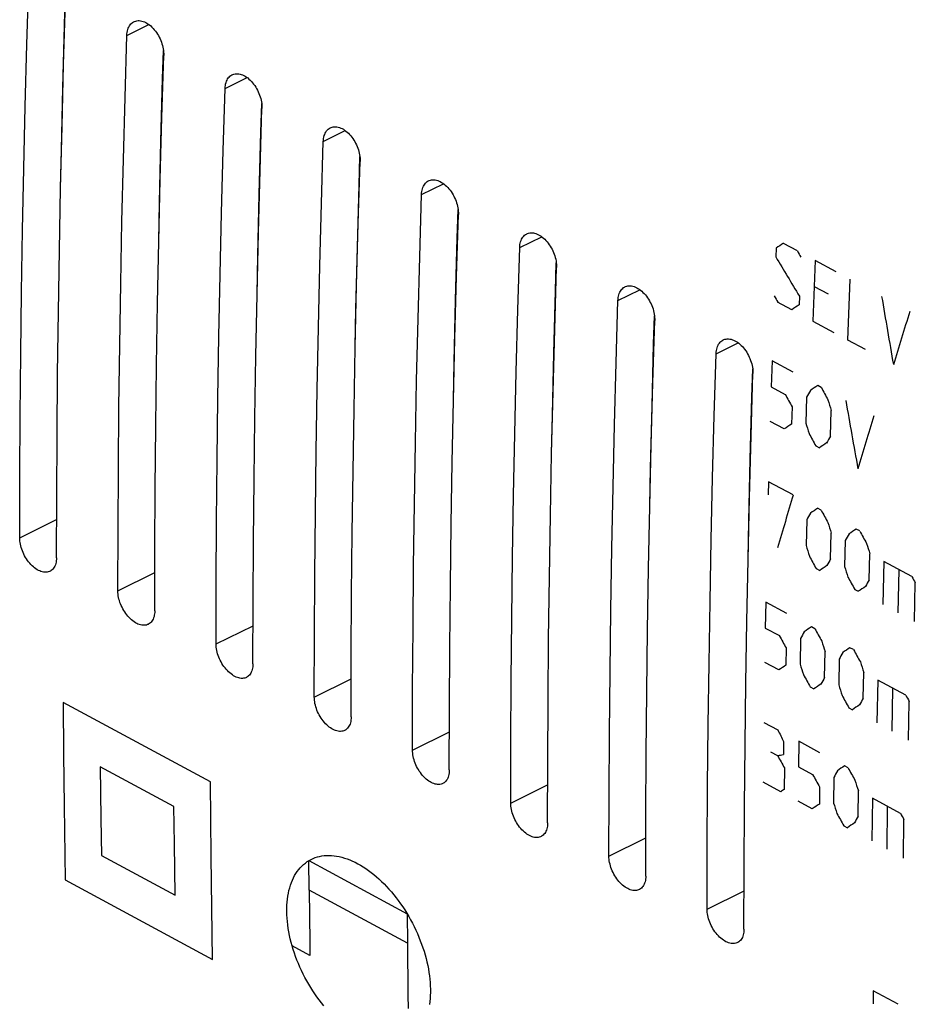
# Model space of a CAD drawing. Units: millimetres. Extents: x -45 to 122, y -27 to 108.
# Drawn here: x 30 to 55, y 4 to 32 of the extents above; entities that cross this region are included whole.
import ezdxf

# ---------------------------------------------------------------- set-up
doc = ezdxf.new("R2010")
doc.units = ezdxf.units.MM
doc.header["$LTSCALE"] = 16.335
for name, color, linetype in [('ASSI', 7, 'CONTINUOUS'), ('CURVE', 7, 'CONTINUOUS'), ('RACCORDO', 7, 'CONTINUOUS')]:
    doc.layers.add(name, color=color, linetype=linetype)

msp = doc.modelspace()

# ---------------------------------------------------------------- linework, layer by layer
at = {"layer": 'ASSI', "color": 7, "linetype": 'CONTINUOUS'}
for p, q in [((30.863, 32.094), (30.887, 32.905)), ((33.662, 30.582), (33.686, 31.393)), ((36.461, 29.071), (36.485, 29.882)), ((39.261, 27.559), (39.285, 28.37)), ((42.06, 26.048), (42.084, 26.859)), ((44.859, 24.536), (44.883, 25.347)), ((47.658, 23.025), (47.683, 23.836)), ((50.458, 21.513), (50.482, 22.324))]:
    msp.add_line(p, q, dxfattribs=at)
at = {"layer": 'ASSI', "color": 253, "linetype": 'CONTINUOUS'}
for p, q in [((32.643, 31.822), (33.271, 32.133)), ((35.443, 30.311), (36.07, 30.621)), ((38.242, 28.799), (38.869, 29.11)), ((41.041, 27.288), (41.669, 27.598)), ((43.84, 25.776), (44.468, 26.087)), ((46.64, 24.265), (47.267, 24.575)), ((49.439, 22.753), (50.066, 23.064)), ((29.588, 17.504), (30.64, 18.026)), ((32.387, 15.993), (33.439, 16.514)), ((35.186, 14.481), (36.239, 15.003)), ((37.985, 12.97), (39.038, 13.491)), ((40.785, 11.458), (41.837, 11.98)), ((43.584, 9.947), (44.636, 10.468)), ((46.383, 8.435), (47.436, 8.957)), ((49.183, 6.924), (50.235, 7.445))]:
    msp.add_line(p, q, dxfattribs=at)
at = {"layer": 'ASSI', "color": 7, "linetype": 'CONTINUOUS'}
for points in [[(29.588, 17.504), (29.592, 19.251), (29.602, 21.001), (29.619, 22.754), (29.641, 24.51), (29.67, 26.269), (29.704, 28.031), (29.745, 29.795), (29.791, 31.563), (29.844, 33.334)], [(30.637, 16.938), (30.642, 18.684), (30.652, 20.434), (30.668, 22.187), (30.691, 23.943), (30.719, 25.702), (30.754, 27.464), (30.794, 29.229), (30.841, 30.996), (30.894, 32.767)], [(30.754, 27.474), (30.775, 28.561), (30.816, 30.326), (30.863, 32.094)], [(32.643, 31.822), (32.646, 31.867), (32.651, 31.909), (32.659, 31.951), (32.669, 31.99), (32.682, 32.027), (32.698, 32.062), (32.715, 32.094), (32.735, 32.124), (32.757, 32.15), (32.781, 32.173), (32.807, 32.193), (32.834, 32.21), (32.843, 32.215)], [(32.843, 32.215), (32.864, 32.224), (32.895, 32.234), (32.927, 32.241), (32.961, 32.245), (32.997, 32.244), (33.033, 32.241), (33.069, 32.233), (33.105, 32.222), (33.142, 32.208), (33.179, 32.191), (33.215, 32.171), (33.251, 32.148), (33.287, 32.121), (33.322, 32.092), (33.357, 32.059), (33.392, 32.024), (33.425, 31.987), (33.456, 31.947), (33.486, 31.906), (33.515, 31.863), (33.541, 31.819), (33.566, 31.774), (33.588, 31.728), (33.609, 31.681), (33.627, 31.633), (33.643, 31.585), (33.658, 31.537), (33.669, 31.489), (33.679, 31.441), (33.686, 31.393), (33.691, 31.346), (33.693, 31.3), (33.693, 31.255)], [(32.387, 15.993), (32.391, 17.74), (32.402, 19.49), (32.418, 21.242), (32.44, 22.998), (32.469, 24.757), (32.503, 26.519), (32.544, 28.284), (32.591, 30.052), (32.643, 31.822)], [(33.437, 15.426), (33.441, 17.173), (33.451, 18.923), (33.468, 20.676), (33.49, 22.431), (33.519, 24.19), (33.553, 25.952), (33.594, 27.717), (33.64, 29.485), (33.693, 31.255)], [(35.443, 30.311), (35.445, 30.355), (35.45, 30.398), (35.458, 30.439), (35.469, 30.479), (35.482, 30.516), (35.497, 30.551), (35.515, 30.583), (35.534, 30.612), (35.556, 30.638), (35.58, 30.662), (35.606, 30.682), (35.633, 30.699), (35.642, 30.703)], [(35.642, 30.703), (35.663, 30.712), (35.694, 30.723), (35.727, 30.73), (35.761, 30.733), (35.796, 30.733), (35.832, 30.729), (35.868, 30.722), (35.905, 30.711), (35.941, 30.697), (35.978, 30.68), (36.014, 30.659), (36.05, 30.636), (36.086, 30.61), (36.122, 30.58), (36.157, 30.548), (36.191, 30.513), (36.224, 30.475), (36.256, 30.436), (36.286, 30.394), (36.314, 30.351), (36.34, 30.307), (36.365, 30.262), (36.387, 30.216), (36.408, 30.169), (36.426, 30.122), (36.443, 30.074), (36.457, 30.025), (36.469, 29.977), (36.478, 29.929), (36.485, 29.882), (36.49, 29.835), (36.492, 29.789), (36.492, 29.744)], [(33.553, 25.963), (33.575, 27.05), (33.615, 28.814), (33.662, 30.582)], [(35.186, 14.481), (35.19, 16.228), (35.201, 17.978), (35.217, 19.731), (35.24, 21.487), (35.268, 23.246), (35.303, 25.008), (35.343, 26.772), (35.39, 28.54), (35.443, 30.311)], [(36.236, 13.915), (36.24, 15.661), (36.251, 17.411), (36.267, 19.164), (36.289, 20.92), (36.318, 22.679), (36.352, 24.441), (36.393, 26.206), (36.44, 27.973), (36.492, 29.744)], [(38.242, 28.799), (38.245, 28.843), (38.25, 28.886), (38.258, 28.928), (38.268, 28.967), (38.281, 29.004), (38.296, 29.039), (38.314, 29.071), (38.334, 29.101), (38.356, 29.127), (38.379, 29.15), (38.405, 29.17), (38.433, 29.187), (38.442, 29.192)], [(38.442, 29.192), (38.462, 29.201), (38.493, 29.211), (38.526, 29.218), (38.56, 29.222), (38.595, 29.221), (38.631, 29.218), (38.668, 29.21), (38.704, 29.199), (38.741, 29.185), (38.777, 29.168), (38.813, 29.148), (38.849, 29.125), (38.885, 29.098), (38.921, 29.069), (38.956, 29.036), (38.99, 29.001), (39.023, 28.964), (39.055, 28.924), (39.085, 28.883), (39.113, 28.84), (39.14, 28.796), (39.164, 28.751), (39.187, 28.705), (39.207, 28.658), (39.226, 28.61), (39.242, 28.562), (39.256, 28.514), (39.268, 28.466), (39.278, 28.418), (39.285, 28.37), (39.289, 28.323), (39.292, 28.277), (39.292, 28.232)], [(36.353, 24.451), (36.374, 25.538), (36.415, 27.303), (36.461, 29.071)], [(37.985, 12.97), (37.99, 14.717), (38, 16.466), (38.017, 18.219), (38.039, 19.975), (38.068, 21.734), (38.102, 23.496), (38.143, 25.261), (38.189, 27.029), (38.242, 28.799)], [(39.035, 12.403), (39.039, 14.15), (39.05, 15.9), (39.066, 17.652), (39.089, 19.408), (39.117, 21.167), (39.152, 22.929), (39.192, 24.694), (39.239, 26.462), (39.292, 28.232)], [(39.152, 22.94), (39.173, 24.027), (39.214, 25.791), (39.261, 27.559)], [(41.041, 27.288), (41.044, 27.332), (41.049, 27.375), (41.057, 27.416), (41.067, 27.455), (41.08, 27.493), (41.096, 27.528), (41.113, 27.56), (41.133, 27.589), (41.155, 27.615), (41.179, 27.639), (41.204, 27.659), (41.232, 27.676), (41.241, 27.68)], [(41.241, 27.68), (41.261, 27.689), (41.293, 27.7), (41.325, 27.707), (41.359, 27.71), (41.395, 27.71), (41.431, 27.706), (41.467, 27.699), (41.503, 27.688), (41.54, 27.674), (41.576, 27.657), (41.613, 27.636), (41.649, 27.613), (41.685, 27.587), (41.72, 27.557), (41.755, 27.525), (41.789, 27.49), (41.823, 27.452), (41.854, 27.413), (41.884, 27.371), (41.912, 27.328), (41.939, 27.284), (41.963, 27.239), (41.986, 27.193), (42.007, 27.146), (42.025, 27.099), (42.041, 27.051), (42.056, 27.002), (42.067, 26.954), (42.077, 26.906), (42.084, 26.859), (42.089, 26.812), (42.091, 26.766), (42.091, 26.721)], [(40.785, 11.458), (40.789, 13.205), (40.799, 14.955), (40.816, 16.708), (40.838, 18.464), (40.867, 20.223), (40.901, 21.985), (40.942, 23.749), (40.989, 25.517), (41.041, 27.288)], [(41.834, 10.892), (41.839, 12.638), (41.849, 14.388), (41.866, 16.141), (41.888, 17.897), (41.917, 19.656), (41.951, 21.418), (41.992, 23.183), (42.038, 24.95), (42.091, 26.721)], [(43.84, 25.776), (43.843, 25.82), (43.848, 25.863), (43.856, 25.904), (43.867, 25.944), (43.88, 25.981), (43.895, 26.016), (43.913, 26.048), (43.932, 26.078), (43.954, 26.104), (43.978, 26.127), (44.004, 26.147), (44.031, 26.164), (44.04, 26.169)], [(44.04, 26.169), (44.061, 26.178), (44.092, 26.188), (44.124, 26.195), (44.159, 26.199), (44.194, 26.198), (44.23, 26.195), (44.266, 26.187), (44.303, 26.176), (44.339, 26.162), (44.376, 26.145), (44.412, 26.125), (44.448, 26.102), (44.484, 26.075), (44.52, 26.046), (44.555, 26.013), (44.589, 25.978), (44.622, 25.941), (44.654, 25.901), (44.684, 25.86), (44.712, 25.817), (44.738, 25.773), (44.763, 25.728), (44.785, 25.682), (44.806, 25.635), (44.824, 25.587), (44.841, 25.539), (44.855, 25.491), (44.867, 25.443), (44.876, 25.395), (44.883, 25.347), (44.888, 25.3), (44.89, 25.254), (44.89, 25.209)], [(41.951, 21.428), (41.973, 22.515), (42.013, 24.28), (42.06, 26.048)], [(43.584, 9.947), (43.588, 11.694), (43.599, 13.443), (43.615, 15.196), (43.638, 16.952), (43.666, 18.711), (43.701, 20.473), (43.741, 22.238), (43.788, 24.006), (43.84, 25.776)], [(44.634, 9.38), (44.638, 11.127), (44.648, 12.877), (44.665, 14.629), (44.687, 16.385), (44.716, 18.144), (44.75, 19.906), (44.791, 21.671), (44.838, 23.439), (44.89, 25.209)], [(44.751, 19.917), (44.772, 21.004), (44.813, 22.768), (44.859, 24.536)], [(46.64, 24.265), (46.642, 24.309), (46.648, 24.352), (46.655, 24.393), (46.666, 24.432), (46.679, 24.47), (46.694, 24.505), (46.712, 24.537), (46.732, 24.566), (46.754, 24.592), (46.777, 24.616), (46.803, 24.636), (46.831, 24.653), (46.839, 24.657)], [(46.839, 24.657), (46.86, 24.666), (46.891, 24.677), (46.924, 24.684), (46.958, 24.687), (46.993, 24.687), (47.029, 24.683), (47.065, 24.676), (47.102, 24.665), (47.139, 24.651), (47.175, 24.634), (47.211, 24.613), (47.247, 24.59), (47.283, 24.564), (47.319, 24.534), (47.354, 24.502), (47.388, 24.467), (47.421, 24.429), (47.453, 24.39), (47.483, 24.348), (47.511, 24.305), (47.538, 24.261), (47.562, 24.216), (47.585, 24.17), (47.605, 24.123), (47.624, 24.076), (47.64, 24.028), (47.654, 23.979), (47.666, 23.931), (47.676, 23.883), (47.683, 23.835), (47.687, 23.789), (47.69, 23.743), (47.689, 23.698)], [(46.383, 8.435), (46.388, 10.182), (46.398, 11.932), (46.414, 13.685), (46.437, 15.441), (46.465, 17.2), (46.5, 18.962), (46.541, 20.726), (46.587, 22.494), (46.64, 24.265)], [(47.433, 7.869), (47.437, 9.615), (47.448, 11.365), (47.464, 13.118), (47.487, 14.874), (47.515, 16.633), (47.55, 18.395), (47.59, 20.159), (47.637, 21.927), (47.689, 23.698)], [(47.55, 18.405), (47.571, 19.492), (47.612, 21.257), (47.658, 23.025)], [(49.439, 22.753), (49.442, 22.797), (49.447, 22.84), (49.455, 22.881), (49.465, 22.921), (49.478, 22.958), (49.493, 22.993), (49.511, 23.025), (49.531, 23.055), (49.553, 23.081), (49.577, 23.104), (49.602, 23.124), (49.63, 23.141), (49.639, 23.146)], [(49.639, 23.146), (49.659, 23.155), (49.69, 23.165), (49.723, 23.172), (49.757, 23.176), (49.792, 23.175), (49.828, 23.171), (49.865, 23.164), (49.901, 23.153), (49.938, 23.139), (49.974, 23.122), (50.011, 23.102), (50.047, 23.078), (50.083, 23.052), (50.118, 23.023), (50.153, 22.99), (50.187, 22.955), (50.22, 22.918), (50.252, 22.878), (50.282, 22.837), (50.31, 22.794), (50.337, 22.75), (50.361, 22.705), (50.384, 22.658), (50.404, 22.612), (50.423, 22.564), (50.439, 22.516), (50.453, 22.468), (50.465, 22.42), (50.475, 22.372), (50.482, 22.324), (50.487, 22.277), (50.489, 22.231), (50.489, 22.186)], [(49.183, 6.924), (49.187, 8.671), (49.197, 10.42), (49.214, 12.173), (49.236, 13.929), (49.265, 15.688), (49.299, 17.45), (49.34, 19.215), (49.386, 20.982), (49.439, 22.753)], [(50.232, 6.357), (50.237, 8.104), (50.247, 9.854), (50.263, 11.606), (50.286, 13.362), (50.314, 15.121), (50.349, 16.883), (50.39, 18.648), (50.436, 20.416), (50.489, 22.186)], [(50.349, 16.894), (50.371, 17.98), (50.411, 19.745), (50.458, 21.513)], [(30.453, 16.553), (30.433, 16.544), (30.403, 16.534), (30.371, 16.527), (30.338, 16.524), (30.303, 16.525), (30.268, 16.529), (30.232, 16.537), (30.195, 16.548), (30.159, 16.562), (30.123, 16.579), (30.086, 16.599), (30.05, 16.622), (30.014, 16.649), (29.978, 16.678), (29.943, 16.71), (29.908, 16.745), (29.874, 16.782), (29.842, 16.822), (29.811, 16.862), (29.782, 16.905), (29.754, 16.949), (29.729, 16.993), (29.705, 17.039), (29.684, 17.085), (29.664, 17.132), (29.646, 17.179), (29.631, 17.227), (29.618, 17.275), (29.607, 17.322), (29.598, 17.369), (29.592, 17.415), (29.589, 17.46), (29.588, 17.504)], [(30.637, 16.938), (30.636, 16.894), (30.632, 16.852), (30.626, 16.811), (30.617, 16.773), (30.605, 16.736), (30.591, 16.702), (30.575, 16.67), (30.556, 16.642), (30.535, 16.616), (30.513, 16.593), (30.488, 16.574), (30.462, 16.557), (30.453, 16.553)], [(33.252, 15.041), (33.232, 15.032), (33.202, 15.022), (33.17, 15.016), (33.137, 15.013), (33.102, 15.013), (33.067, 15.018), (33.031, 15.025), (32.995, 15.036), (32.958, 15.05), (32.922, 15.067), (32.886, 15.088), (32.849, 15.111), (32.813, 15.137), (32.777, 15.167), (32.742, 15.199), (32.707, 15.233), (32.673, 15.271), (32.641, 15.31), (32.61, 15.351), (32.581, 15.393), (32.554, 15.437), (32.528, 15.482), (32.505, 15.527), (32.483, 15.574), (32.463, 15.621), (32.446, 15.668), (32.43, 15.716), (32.417, 15.763), (32.406, 15.81), (32.398, 15.857), (32.392, 15.904), (32.388, 15.949), (32.387, 15.993)], [(33.437, 15.426), (33.435, 15.383), (33.431, 15.34), (33.425, 15.3), (33.416, 15.261), (33.404, 15.224), (33.39, 15.19), (33.374, 15.159), (33.355, 15.13), (33.335, 15.104), (33.312, 15.082), (33.288, 15.062), (33.261, 15.046), (33.252, 15.041)], [(36.052, 13.53), (36.032, 13.521), (36.002, 13.511), (35.97, 13.504), (35.936, 13.501), (35.902, 13.502), (35.866, 13.506), (35.83, 13.514), (35.794, 13.525), (35.758, 13.539), (35.721, 13.556), (35.685, 13.576), (35.649, 13.599), (35.612, 13.626), (35.577, 13.655), (35.541, 13.687), (35.507, 13.722), (35.473, 13.759), (35.44, 13.798), (35.41, 13.839), (35.38, 13.882), (35.353, 13.925), (35.327, 13.97), (35.304, 14.016), (35.282, 14.062), (35.262, 14.109), (35.245, 14.156), (35.23, 14.204), (35.216, 14.252), (35.205, 14.299), (35.197, 14.346), (35.191, 14.392), (35.187, 14.437), (35.186, 14.481)], [(36.236, 13.915), (36.235, 13.871), (36.231, 13.829), (36.224, 13.788), (36.215, 13.75), (36.204, 13.713), (36.19, 13.679), (36.173, 13.647), (36.155, 13.619), (36.134, 13.593), (36.111, 13.57), (36.087, 13.551), (36.06, 13.534), (36.052, 13.53)], [(38.851, 12.018), (38.831, 12.009), (38.801, 11.999), (38.769, 11.993), (38.736, 11.99), (38.701, 11.99), (38.665, 11.995), (38.63, 12.002), (38.593, 12.013), (38.557, 12.027), (38.52, 12.044), (38.484, 12.065), (38.448, 12.088), (38.412, 12.114), (38.376, 12.144), (38.341, 12.176), (38.306, 12.21), (38.272, 12.248), (38.24, 12.287), (38.209, 12.328), (38.18, 12.37), (38.152, 12.414), (38.127, 12.459), (38.103, 12.504), (38.081, 12.55), (38.062, 12.597), (38.044, 12.645), (38.029, 12.692), (38.016, 12.74), (38.005, 12.787), (37.996, 12.834), (37.99, 12.88), (37.987, 12.926), (37.985, 12.97)], [(39.035, 12.403), (39.034, 12.36), (39.03, 12.317), (39.024, 12.277), (39.015, 12.238), (39.003, 12.201), (38.989, 12.167), (38.973, 12.136), (38.954, 12.107), (38.933, 12.081), (38.911, 12.059), (38.886, 12.039), (38.86, 12.023), (38.851, 12.018)], [(41.65, 10.507), (41.63, 10.498), (41.6, 10.488), (41.568, 10.481), (41.535, 10.478), (41.5, 10.479), (41.465, 10.483), (41.429, 10.491), (41.393, 10.501), (41.356, 10.516), (41.32, 10.533), (41.284, 10.553), (41.247, 10.576), (41.211, 10.603), (41.175, 10.632), (41.14, 10.664), (41.105, 10.699), (41.071, 10.736), (41.039, 10.775), (41.008, 10.816), (40.979, 10.859), (40.952, 10.902), (40.926, 10.947), (40.902, 10.993), (40.881, 11.039), (40.861, 11.086), (40.844, 11.133), (40.828, 11.181), (40.815, 11.229), (40.804, 11.276), (40.796, 11.323), (40.79, 11.369), (40.786, 11.414), (40.785, 11.458)], [(41.834, 10.892), (41.833, 10.848), (41.829, 10.806), (41.823, 10.765), (41.814, 10.727), (41.802, 10.69), (41.788, 10.656), (41.772, 10.624), (41.753, 10.596), (41.733, 10.57), (41.71, 10.547), (41.685, 10.528), (41.659, 10.511), (41.65, 10.507)], [(44.45, 8.995), (44.43, 8.986), (44.399, 8.976), (44.368, 8.97), (44.334, 8.967), (44.299, 8.967), (44.264, 8.971), (44.228, 8.979), (44.192, 8.99), (44.155, 9.004), (44.119, 9.021), (44.083, 9.042), (44.047, 9.065), (44.01, 9.091), (43.974, 9.121), (43.939, 9.153), (43.904, 9.187), (43.871, 9.225), (43.838, 9.264), (43.807, 9.305), (43.778, 9.347), (43.751, 9.391), (43.725, 9.436), (43.702, 9.481), (43.68, 9.527), (43.66, 9.574), (43.643, 9.622), (43.627, 9.669), (43.614, 9.717), (43.603, 9.764), (43.595, 9.811), (43.589, 9.857), (43.585, 9.903), (43.584, 9.947)], [(44.634, 9.38), (44.632, 9.337), (44.629, 9.294), (44.622, 9.254), (44.613, 9.215), (44.602, 9.178), (44.588, 9.144), (44.571, 9.113), (44.553, 9.084), (44.532, 9.058), (44.509, 9.036), (44.485, 9.016), (44.458, 9), (44.45, 8.995)], [(47.249, 7.484), (47.229, 7.475), (47.199, 7.465), (47.167, 7.458), (47.133, 7.455), (47.099, 7.456), (47.063, 7.46), (47.027, 7.468), (46.991, 7.478), (46.955, 7.493), (46.918, 7.51), (46.882, 7.53), (46.846, 7.553), (46.81, 7.58), (46.774, 7.609), (46.738, 7.641), (46.704, 7.676), (46.67, 7.713), (46.638, 7.752), (46.607, 7.793), (46.578, 7.836), (46.55, 7.879), (46.525, 7.924), (46.501, 7.97), (46.479, 8.016), (46.46, 8.063), (46.442, 8.11), (46.427, 8.158), (46.414, 8.205), (46.403, 8.253), (46.394, 8.3), (46.388, 8.346), (46.384, 8.391), (46.383, 8.435)], [(47.433, 7.869), (47.432, 7.825), (47.428, 7.783), (47.421, 7.742), (47.412, 7.704), (47.401, 7.667), (47.387, 7.633), (47.37, 7.601), (47.352, 7.573), (47.331, 7.547), (47.309, 7.524), (47.284, 7.505), (47.257, 7.488), (47.249, 7.484)], [(50.048, 5.972), (50.028, 5.963), (49.998, 5.953), (49.966, 5.947), (49.933, 5.944), (49.898, 5.944), (49.863, 5.948), (49.827, 5.956), (49.79, 5.967), (49.754, 5.981), (49.718, 5.998), (49.681, 6.019), (49.645, 6.042), (49.609, 6.068), (49.573, 6.097), (49.538, 6.13), (49.503, 6.164), (49.469, 6.202), (49.437, 6.241), (49.406, 6.282), (49.377, 6.324), (49.349, 6.368), (49.324, 6.413), (49.3, 6.458), (49.279, 6.504), (49.259, 6.551), (49.241, 6.599), (49.226, 6.646), (49.213, 6.694), (49.202, 6.741), (49.193, 6.788), (49.187, 6.834), (49.184, 6.88), (49.183, 6.924)], [(50.232, 6.357), (50.231, 6.313), (50.227, 6.271), (50.221, 6.231), (50.212, 6.192), (50.2, 6.155), (50.186, 6.121), (50.17, 6.09), (50.151, 6.061), (50.13, 6.035), (50.108, 6.013), (50.083, 5.993), (50.057, 5.977), (50.048, 5.972)]]:
    msp.add_lwpolyline(points, dxfattribs=at)
at = {"layer": 'CURVE', "color": 253, "linetype": 'CONTINUOUS'}
for p, q in [((51.758, 25.682), (51.358, 25.898)), ((51.149, 25.759), (51.139, 25.512)), ((52.258, 25.412), (52.193, 23.683)), ((52.858, 25.089), (52.258, 25.412)), ((53.193, 23.143), (53.258, 24.873)), ((52.23, 24.671), (52.63, 24.455)), ((51.593, 24.007), (51.193, 24.223)), ((51.811, 24.393), (51.802, 24.146)), ((52.193, 23.683), (52.793, 23.359)), ((53.693, 22.873), (53.193, 23.143)), ((51.034, 22.55), (51.011, 21.811)), ((51.634, 22.226), (51.034, 22.55)), ((51.011, 21.811), (51.411, 21.595)), ((52.434, 21.794), (52.334, 21.848)), ((52.018, 21.517), (51.995, 20.778)), ((51.603, 21.24), (51.588, 20.748)), ((52.695, 20.4), (52.718, 21.139)), ((51.381, 20.61), (50.981, 20.826)), ((52.281, 20.124), (52.381, 20.07)), ((50.933, 19.105), (50.924, 18.736)), ((51.633, 18.727), (50.933, 19.105)), ((52.433, 18.295), (52.333, 18.349)), ((52.02, 18.02), (52.002, 17.283)), ((53.533, 17.701), (53.433, 17.755)), ((52.702, 16.905), (52.72, 17.642)), ((53.12, 17.426), (53.102, 16.689)), ((53.802, 16.311), (53.82, 17.048)), ((52.291, 16.63), (52.391, 16.576)), ((54.22, 16.832), (54.19, 15.605)), ((55.02, 16.4), (54.22, 16.832)), ((54.624, 15.371), (54.653, 16.598)), ((53.391, 16.037), (53.491, 15.983)), ((55.09, 15.119), (55.116, 16.223)), ((50.855, 15.671), (50.841, 14.936)), ((51.455, 15.347), (50.855, 15.671)), ((50.841, 14.936), (51.241, 14.72)), ((52.255, 14.915), (52.155, 14.969)), ((51.845, 14.641), (51.832, 13.907)), ((51.437, 14.368), (51.428, 13.879)), ((53.354, 14.321), (53.254, 14.375)), ((52.532, 13.529), (52.545, 14.263)), ((52.945, 14.047), (52.932, 13.313)), ((51.224, 13.742), (50.824, 13.958)), ((53.632, 12.936), (53.645, 13.67)), ((52.124, 13.256), (52.224, 13.202)), ((54.045, 13.454), (54.023, 12.231)), ((54.845, 13.022), (54.045, 13.454)), ((54.457, 11.997), (54.478, 13.22)), ((35.024, 10.551), (30.825, 12.818)), ((53.224, 12.662), (53.324, 12.608)), ((54.923, 11.745), (54.942, 12.845)), ((50.799, 12.248), (51.199, 12.032)), ((51.363, 11.698), (51.358, 11.332)), ((51.799, 11.708), (51.79, 10.976)), ((52.399, 11.384), (51.799, 11.708)), ((50.99, 11.408), (51.19, 11.3)), ((33.985, 9.85), (31.886, 10.983)), ((51.388, 10.948), (51.381, 10.339)), ((51.79, 10.976), (52.19, 10.76)), ((53.199, 10.953), (53.099, 11.007)), ((52.793, 10.68), (52.785, 9.949)), ((51.28, 10.271), (50.78, 10.541)), ((52.387, 10.409), (52.382, 9.921)), ((53.484, 9.571), (53.493, 10.303)), ((52.18, 9.785), (51.78, 10.001)), ((53.893, 10.087), (53.879, 8.868)), ((54.692, 9.655), (53.893, 10.087)), ((54.313, 8.634), (54.326, 9.853)), ((53.08, 9.299), (53.18, 9.245)), ((54.779, 8.382), (54.791, 9.479)), ((31.917, 8.453), (34.017, 7.319)), ((37.829, 8.307), (40.629, 6.796)), ((37.837, 7.463), (37.829, 8.307)), ((30.888, 7.756), (35.087, 5.489)), ((40.637, 5.951), (37.837, 7.463)), ((40.629, 6.796), (40.637, 5.951)), ((37.86, 5.607), (37.354, 5.88)), ((53.914, 4.599), (53.913, 4.227)), ((54.627, 4.213), (53.914, 4.599))]:
    msp.add_line(p, q, dxfattribs=at)
for points in [[(30.825, 12.818), (30.838, 11.344), (30.855, 9.872), (30.888, 7.756)], [(31.886, 10.983), (31.902, 9.511), (31.917, 8.453)], [(35.087, 5.489), (35.063, 6.958), (35.044, 8.429), (35.024, 10.551)], [(34.017, 7.319), (33.997, 8.79), (33.985, 9.85)], [(37.201, 6.855), (37.201, 6.946), (37.204, 7.035), (37.21, 7.123), (37.219, 7.21), (37.231, 7.294), (37.246, 7.377), (37.263, 7.457), (37.284, 7.534), (37.307, 7.609), (37.332, 7.681), (37.361, 7.75), (37.392, 7.817), (37.425, 7.88), (37.461, 7.941), (37.5, 7.999), (37.541, 8.053), (37.585, 8.105), (37.631, 8.153), (37.68, 8.198), (37.73, 8.24), (37.783, 8.278), (37.837, 8.312), (37.894, 8.343), (37.952, 8.37), (38.012, 8.393), (38.073, 8.413), (38.137, 8.429), (38.202, 8.441), (38.269, 8.45), (38.337, 8.455), (38.407, 8.456), (38.478, 8.453), (38.549, 8.446), (38.622, 8.436), (38.695, 8.422), (38.769, 8.404), (38.843, 8.382), (38.918, 8.357), (38.994, 8.328), (39.07, 8.296), (39.147, 8.26), (39.224, 8.22), (39.3, 8.177), (39.377, 8.13), (39.454, 8.08), (39.529, 8.027), (39.605, 7.971), (39.679, 7.912), (39.754, 7.85), (39.827, 7.785), (39.9, 7.717), (39.972, 7.646), (40.043, 7.572), (40.113, 7.496), (40.182, 7.417), (40.25, 7.336), (40.316, 7.252), (40.38, 7.167), (40.443, 7.08), (40.504, 6.991), (40.563, 6.901), (40.621, 6.809), (40.676, 6.715), (40.73, 6.62), (40.782, 6.523), (40.831, 6.426), (40.879, 6.327), (40.924, 6.227), (40.967, 6.127), (41.007, 6.026), (41.045, 5.926), (41.08, 5.825), (41.113, 5.724), (41.143, 5.623), (41.17, 5.523), (41.195, 5.422), (41.217, 5.322), (41.237, 5.222), (41.254, 5.122), (41.268, 5.024), (41.279, 4.927), (41.287, 4.831), (41.292, 4.737), (41.295, 4.644)], [(37.837, 7.463), (37.855, 5.991), (37.86, 5.607)], [(38.255, 4.168), (38.189, 4.251), (38.124, 4.336), (38.061, 4.422), (38, 4.511), (37.94, 4.601), (37.882, 4.693), (37.826, 4.786), (37.772, 4.881), (37.72, 4.978), (37.669, 5.075), (37.621, 5.174), (37.576, 5.274), (37.533, 5.374), (37.492, 5.474), (37.454, 5.574), (37.418, 5.675), (37.385, 5.775), (37.355, 5.876), (37.327, 5.977), (37.302, 6.077), (37.279, 6.177), (37.26, 6.277), (37.243, 6.377), (37.229, 6.475), (37.217, 6.572), (37.209, 6.668), (37.204, 6.762), (37.201, 6.855)], [(40.637, 5.951), (40.654, 4.479), (40.66, 4.095)], [(41.295, 4.644), (41.295, 4.553), (41.292, 4.463), (41.286, 4.375), (41.277, 4.289), (41.265, 4.205)]]:
    msp.add_lwpolyline(points, dxfattribs=at)
for centre, major_axis, ratio, start_param, end_param in [((398.317, 195.978), (504.463, 295.4), 0.064956, 2.290518, 2.29109), ((418.312, 185.181), (-356.794, 609.308), 0.563407, 1.50335, 1.503635), ((418.879, 184.875), (-424.449, 634.861), 0.518597, 1.476499, 1.478214), ((416.413, 186.207), (-356.794, 609.308), 0.563407, 1.507065, 1.507351), ((400.017, 195.06), (504.463, 295.4), 0.064956, 2.293948, 2.294519), ((413.713, 187.664), (72.061, 510.684), 0.708675, -4.288958, -4.284957), ((408.915, 190.255), (331.263, 386.784), 0.441852, -3.936779, -3.932778), ((405.615, 192.037), (384.59, 357.35), 0.315199, -3.917036, -3.916465), ((402.216, 193.872), (504.463, 295.4), 0.064956, 2.29852, 2.299092), ((416.313, 186.261), (-356.794, 609.308), 0.563407, 1.511352, 1.511923), ((414.713, 187.124), (-356.794, 609.308), 0.563407, 1.513067, 1.513638), ((412.914, 188.096), (-88.542, 547.901), 0.701924, -4.518303, -4.517732), ((412.014, 188.582), (72.061, 510.684), 0.708675, -4.280956, -4.276955), ((411.914, 188.636), (-88.542, 547.901), 0.701925, -4.516017, -4.515446), ((408.815, 190.309), (331.263, 386.784), 0.441852, -3.928777, -3.924776), ((402.716, 193.602), (504.463, 295.4), 0.064956, 2.30195, 2.302521), ((414.813, 187.07), (-356.794, 609.308), 0.563407, 1.514781, 1.515353), ((403.716, 193.063), (504.463, 295.4), 0.064956, 2.301949, 2.302521), ((406.615, 191.497), (384.59, 357.35), 0.315199, -3.91475, -3.914179), ((407.415, 191.065), (331.263, 386.784), 0.441852, -3.920776, -3.916775), ((405.116, 192.307), (504.463, 295.4), 0.064956, 2.306521, 2.307093), ((413.613, 187.718), (-356.794, 609.308), 0.563407, 1.519353, 1.519924), ((407.115, 191.227), (384.591, 357.35), 0.315199, -3.909035, -3.908464), ((411.614, 188.798), (-88.542, 547.901), 0.701924, -4.510302, -4.509731), ((406.215, 191.713), (504.463, 295.4), 0.064956, 2.306522, 2.307093), ((414.713, 187.124), (-356.794, 609.308), 0.563407, 1.519353, 1.519924), ((408.215, 190.633), (384.591, 357.349), 0.315199, -3.909035, -3.908464), ((410.614, 189.338), (-88.542, 547.902), 0.701924, -4.508017, -4.507445), ((412.714, 188.204), (-88.542, 547.901), 0.701924, -4.510302, -4.509731), ((412.114, 188.528), (-356.794, 609.308), 0.563407, 1.522782, 1.523353), ((408.115, 190.687), (384.59, 357.35), 0.315199, -3.906749, -3.906178), ((406.615, 191.497), (504.463, 295.4), 0.064956, 2.30995, 2.310522), ((411.714, 188.744), (-88.543, 547.902), 0.701924, -4.508017, -4.507446), ((413.213, 187.934), (-356.794, 609.308), 0.563407, 1.522782, 1.523353), ((409.214, 190.093), (384.59, 357.35), 0.315199, -3.906749, -3.906178), ((415.813, 186.531), (-356.794, 609.308), 0.563407, 1.520496, 1.520782), ((407.715, 190.903), (504.463, 295.4), 0.064956, 2.30995, 2.310522), ((407.815, 190.849), (504.463, 295.4), 0.064956, 2.314522, 2.315093), ((410.714, 189.284), (-356.794, 609.308), 0.563407, 1.527353, 1.527925), ((409.114, 190.147), (-356.794, 609.308), 0.563407, 1.529068, 1.529639), ((408.415, 190.525), (384.59, 357.35), 0.315199, -3.901035, -3.900463), ((410.114, 189.608), (-88.542, 547.901), 0.701924, -4.502302, -4.501731), ((408.915, 190.255), (504.463, 295.4), 0.064956, 2.314522, 2.315093), ((411.814, 188.69), (-356.794, 609.308), 0.563407, 1.527353, 1.527925), ((409.514, 189.931), (384.59, 357.35), 0.315199, -3.901035, -3.900463), ((408.315, 190.579), (504.463, 295.4), 0.064956, 2.31795, 2.318522), ((409.114, 190.147), (-88.542, 547.901), 0.701925, -4.500016, -4.499445), ((411.214, 189.014), (-88.542, 547.901), 0.701924, -4.502302, -4.501731), ((409.214, 190.093), (-356.794, 609.308), 0.563407, 1.530782, 1.531353), ((409.414, 189.985), (384.59, 357.35), 0.315199, -3.898749, -3.898178), ((409.314, 190.039), (504.463, 295.4), 0.064956, 2.31795, 2.318522), ((410.214, 189.554), (-88.542, 547.901), 0.701925, -4.500016, -4.499445), ((410.314, 189.5), (-356.794, 609.308), 0.563407, 1.530782, 1.531353), ((410.514, 189.392), (384.59, 357.35), 0.315199, -3.898749, -3.898178), ((412.914, 188.096), (-356.794, 609.308), 0.563407, 1.528496, 1.528782), ((410.414, 189.446), (504.463, 295.4), 0.064956, 2.31795, 2.318522), ((407.148, 191.209), (-282.163, 586.49), 0.612232, -4.701411, -4.70084), ((411.647, 188.78), (689.334, 191.267), 0.125121, -2.155387, -2.155101), ((406.315, 191.659), (-356.794, 609.308), 0.563407, 1.537068, 1.537639), ((411.614, 188.798), (504.463, 295.4), 0.064956, 2.322522, 2.323093), ((408.915, 190.255), (-356.794, 609.308), 0.563407, 1.535353, 1.535925), ((407.315, 191.119), (-356.794, 609.308), 0.563407, 1.537067, 1.537639), ((410.814, 189.23), (384.59, 357.35), 0.315199, -3.893035, -3.892463), ((409.714, 189.824), (-88.543, 547.902), 0.701924, -4.494303, -4.493731), ((411.214, 189.014), (504.463, 295.4), 0.064956, 2.326236, 2.326522), ((412.114, 188.528), (504.463, 295.4), 0.064956, 2.32595, 2.326522), ((408.715, 190.363), (-88.542, 547.901), 0.701925, -4.492016, -4.491445), ((407.415, 191.065), (-356.794, 609.308), 0.563407, 1.538782, 1.539353), ((411.814, 188.69), (384.591, 357.349), 0.315199, -3.890749, -3.890178), ((410.014, 189.662), (-356.794, 609.308), 0.563407, 1.536496, 1.536782), ((413.113, 187.988), (504.463, 295.4), 0.064957, 2.32595, 2.326522)]:
    msp.add_ellipse(centre, major_axis=major_axis, ratio=ratio, start_param=start_param, end_param=end_param, dxfattribs=at)
at = {"layer": 'RACCORDO', "color": 7, "linetype": 'CONTINUOUS'}
for p, q in [((30.863, 32.094), (30.887, 32.905)), ((33.662, 30.582), (33.686, 31.393)), ((36.461, 29.071), (36.485, 29.882)), ((39.261, 27.559), (39.285, 28.37)), ((42.06, 26.048), (42.084, 26.859)), ((44.859, 24.536), (44.883, 25.347)), ((47.658, 23.025), (47.683, 23.836)), ((50.458, 21.513), (50.482, 22.324))]:
    msp.add_line(p, q, dxfattribs=at)
at = {"layer": 'RACCORDO', "color": 253, "linetype": 'CONTINUOUS'}
for p, q in [((32.643, 31.822), (33.271, 32.133)), ((35.443, 30.311), (36.07, 30.621)), ((38.242, 28.799), (38.869, 29.11)), ((41.041, 27.288), (41.669, 27.598)), ((43.84, 25.776), (44.468, 26.087)), ((46.64, 24.265), (47.267, 24.575)), ((49.439, 22.753), (50.066, 23.064)), ((29.588, 17.504), (30.64, 18.026)), ((32.387, 15.993), (33.439, 16.514)), ((35.186, 14.481), (36.239, 15.003)), ((37.985, 12.97), (39.038, 13.491)), ((40.785, 11.458), (41.837, 11.98)), ((43.584, 9.947), (44.636, 10.468)), ((46.383, 8.435), (47.436, 8.957)), ((49.183, 6.924), (50.235, 7.445))]:
    msp.add_line(p, q, dxfattribs=at)
at = {"layer": 'RACCORDO', "color": 7, "linetype": 'CONTINUOUS'}
for points in [[(29.588, 17.504), (29.592, 19.251), (29.602, 21.001), (29.619, 22.754), (29.641, 24.51), (29.67, 26.269), (29.704, 28.031), (29.745, 29.795), (29.791, 31.563), (29.844, 33.334)], [(30.637, 16.938), (30.642, 18.684), (30.652, 20.434), (30.668, 22.187), (30.691, 23.943), (30.719, 25.702), (30.754, 27.464), (30.794, 29.229), (30.841, 30.996), (30.894, 32.767)], [(30.754, 27.474), (30.775, 28.561), (30.816, 30.326), (30.863, 32.094)], [(32.643, 31.822), (32.646, 31.867), (32.651, 31.909), (32.659, 31.951), (32.669, 31.99), (32.682, 32.027), (32.698, 32.062), (32.715, 32.094), (32.735, 32.124), (32.757, 32.15), (32.781, 32.173), (32.807, 32.193), (32.834, 32.21), (32.843, 32.215)], [(32.843, 32.215), (32.864, 32.224), (32.895, 32.234), (32.927, 32.241), (32.961, 32.245), (32.997, 32.244), (33.033, 32.241), (33.069, 32.233), (33.105, 32.222), (33.142, 32.208), (33.179, 32.191), (33.215, 32.171), (33.251, 32.148), (33.287, 32.121), (33.322, 32.092), (33.357, 32.059), (33.392, 32.024), (33.425, 31.987), (33.456, 31.947), (33.486, 31.906), (33.515, 31.863), (33.541, 31.819), (33.566, 31.774), (33.588, 31.728), (33.609, 31.681), (33.627, 31.633), (33.643, 31.585), (33.658, 31.537), (33.669, 31.489), (33.679, 31.441), (33.686, 31.393), (33.691, 31.346), (33.693, 31.3), (33.693, 31.255)], [(32.387, 15.993), (32.391, 17.74), (32.402, 19.49), (32.418, 21.242), (32.44, 22.998), (32.469, 24.757), (32.503, 26.519), (32.544, 28.284), (32.591, 30.052), (32.643, 31.822)], [(33.437, 15.426), (33.441, 17.173), (33.451, 18.923), (33.468, 20.676), (33.49, 22.431), (33.519, 24.19), (33.553, 25.952), (33.594, 27.717), (33.64, 29.485), (33.693, 31.255)], [(35.443, 30.311), (35.445, 30.355), (35.45, 30.398), (35.458, 30.439), (35.469, 30.479), (35.482, 30.516), (35.497, 30.551), (35.515, 30.583), (35.534, 30.612), (35.556, 30.638), (35.58, 30.662), (35.606, 30.682), (35.633, 30.699), (35.642, 30.703)], [(35.642, 30.703), (35.663, 30.712), (35.694, 30.723), (35.727, 30.73), (35.761, 30.733), (35.796, 30.733), (35.832, 30.729), (35.868, 30.722), (35.905, 30.711), (35.941, 30.697), (35.978, 30.68), (36.014, 30.659), (36.05, 30.636), (36.086, 30.61), (36.122, 30.58), (36.157, 30.548), (36.191, 30.513), (36.224, 30.475), (36.256, 30.436), (36.286, 30.394), (36.314, 30.351), (36.34, 30.307), (36.365, 30.262), (36.387, 30.216), (36.408, 30.169), (36.426, 30.122), (36.443, 30.074), (36.457, 30.025), (36.469, 29.977), (36.478, 29.929), (36.485, 29.882), (36.49, 29.835), (36.492, 29.789), (36.492, 29.744)], [(33.553, 25.963), (33.575, 27.05), (33.615, 28.814), (33.662, 30.582)], [(35.186, 14.481), (35.19, 16.228), (35.201, 17.978), (35.217, 19.731), (35.24, 21.487), (35.268, 23.246), (35.303, 25.008), (35.343, 26.772), (35.39, 28.54), (35.443, 30.311)], [(36.236, 13.915), (36.24, 15.661), (36.251, 17.411), (36.267, 19.164), (36.289, 20.92), (36.318, 22.679), (36.352, 24.441), (36.393, 26.206), (36.44, 27.973), (36.492, 29.744)], [(38.242, 28.799), (38.245, 28.843), (38.25, 28.886), (38.258, 28.928), (38.268, 28.967), (38.281, 29.004), (38.296, 29.039), (38.314, 29.071), (38.334, 29.101), (38.356, 29.127), (38.379, 29.15), (38.405, 29.17), (38.433, 29.187), (38.442, 29.192)], [(38.442, 29.192), (38.462, 29.201), (38.493, 29.211), (38.526, 29.218), (38.56, 29.222), (38.595, 29.221), (38.631, 29.218), (38.668, 29.21), (38.704, 29.199), (38.741, 29.185), (38.777, 29.168), (38.813, 29.148), (38.849, 29.125), (38.885, 29.098), (38.921, 29.069), (38.956, 29.036), (38.99, 29.001), (39.023, 28.964), (39.055, 28.924), (39.085, 28.883), (39.113, 28.84), (39.14, 28.796), (39.164, 28.751), (39.187, 28.705), (39.207, 28.658), (39.226, 28.61), (39.242, 28.562), (39.256, 28.514), (39.268, 28.466), (39.278, 28.418), (39.285, 28.37), (39.289, 28.323), (39.292, 28.277), (39.292, 28.232)], [(36.353, 24.451), (36.374, 25.538), (36.415, 27.303), (36.461, 29.071)], [(37.985, 12.97), (37.99, 14.717), (38, 16.466), (38.017, 18.219), (38.039, 19.975), (38.068, 21.734), (38.102, 23.496), (38.143, 25.261), (38.189, 27.029), (38.242, 28.799)], [(39.035, 12.403), (39.039, 14.15), (39.05, 15.9), (39.066, 17.652), (39.089, 19.408), (39.117, 21.167), (39.152, 22.929), (39.192, 24.694), (39.239, 26.462), (39.292, 28.232)], [(39.152, 22.94), (39.173, 24.027), (39.214, 25.791), (39.261, 27.559)], [(41.041, 27.288), (41.044, 27.332), (41.049, 27.375), (41.057, 27.416), (41.067, 27.455), (41.08, 27.493), (41.096, 27.528), (41.113, 27.56), (41.133, 27.589), (41.155, 27.615), (41.179, 27.639), (41.204, 27.659), (41.232, 27.676), (41.241, 27.68)], [(41.241, 27.68), (41.261, 27.689), (41.293, 27.7), (41.325, 27.707), (41.359, 27.71), (41.395, 27.71), (41.431, 27.706), (41.467, 27.699), (41.503, 27.688), (41.54, 27.674), (41.576, 27.657), (41.613, 27.636), (41.649, 27.613), (41.685, 27.587), (41.72, 27.557), (41.755, 27.525), (41.789, 27.49), (41.823, 27.452), (41.854, 27.413), (41.884, 27.371), (41.912, 27.328), (41.939, 27.284), (41.963, 27.239), (41.986, 27.193), (42.007, 27.146), (42.025, 27.099), (42.041, 27.051), (42.056, 27.002), (42.067, 26.954), (42.077, 26.906), (42.084, 26.859), (42.089, 26.812), (42.091, 26.766), (42.091, 26.721)], [(40.785, 11.458), (40.789, 13.205), (40.799, 14.955), (40.816, 16.708), (40.838, 18.464), (40.867, 20.223), (40.901, 21.985), (40.942, 23.749), (40.989, 25.517), (41.041, 27.288)], [(41.834, 10.892), (41.839, 12.638), (41.849, 14.388), (41.866, 16.141), (41.888, 17.897), (41.917, 19.656), (41.951, 21.418), (41.992, 23.183), (42.038, 24.95), (42.091, 26.721)], [(43.84, 25.776), (43.843, 25.82), (43.848, 25.863), (43.856, 25.904), (43.867, 25.944), (43.88, 25.981), (43.895, 26.016), (43.913, 26.048), (43.932, 26.078), (43.954, 26.104), (43.978, 26.127), (44.004, 26.147), (44.031, 26.164), (44.04, 26.169)], [(44.04, 26.169), (44.061, 26.178), (44.092, 26.188), (44.124, 26.195), (44.159, 26.199), (44.194, 26.198), (44.23, 26.195), (44.266, 26.187), (44.303, 26.176), (44.339, 26.162), (44.376, 26.145), (44.412, 26.125), (44.448, 26.102), (44.484, 26.075), (44.52, 26.046), (44.555, 26.013), (44.589, 25.978), (44.622, 25.941), (44.654, 25.901), (44.684, 25.86), (44.712, 25.817), (44.738, 25.773), (44.763, 25.728), (44.785, 25.682), (44.806, 25.635), (44.824, 25.587), (44.841, 25.539), (44.855, 25.491), (44.867, 25.443), (44.876, 25.395), (44.883, 25.347), (44.888, 25.3), (44.89, 25.254), (44.89, 25.209)], [(41.951, 21.428), (41.973, 22.515), (42.013, 24.28), (42.06, 26.048)], [(43.584, 9.947), (43.588, 11.694), (43.599, 13.443), (43.615, 15.196), (43.638, 16.952), (43.666, 18.711), (43.701, 20.473), (43.741, 22.238), (43.788, 24.006), (43.84, 25.776)], [(44.634, 9.38), (44.638, 11.127), (44.648, 12.877), (44.665, 14.629), (44.687, 16.385), (44.716, 18.144), (44.75, 19.906), (44.791, 21.671), (44.838, 23.439), (44.89, 25.209)], [(44.751, 19.917), (44.772, 21.004), (44.813, 22.768), (44.859, 24.536)], [(46.64, 24.265), (46.642, 24.309), (46.648, 24.352), (46.655, 24.393), (46.666, 24.432), (46.679, 24.47), (46.694, 24.505), (46.712, 24.537), (46.732, 24.566), (46.754, 24.592), (46.777, 24.616), (46.803, 24.636), (46.831, 24.653), (46.839, 24.657)], [(46.839, 24.657), (46.86, 24.666), (46.891, 24.677), (46.924, 24.684), (46.958, 24.687), (46.993, 24.687), (47.029, 24.683), (47.065, 24.676), (47.102, 24.665), (47.139, 24.651), (47.175, 24.634), (47.211, 24.613), (47.247, 24.59), (47.283, 24.564), (47.319, 24.534), (47.354, 24.502), (47.388, 24.467), (47.421, 24.429), (47.453, 24.39), (47.483, 24.348), (47.511, 24.305), (47.538, 24.261), (47.562, 24.216), (47.585, 24.17), (47.605, 24.123), (47.624, 24.076), (47.64, 24.028), (47.654, 23.979), (47.666, 23.931), (47.676, 23.883), (47.683, 23.835), (47.687, 23.789), (47.69, 23.743), (47.689, 23.698)], [(46.383, 8.435), (46.388, 10.182), (46.398, 11.932), (46.414, 13.685), (46.437, 15.441), (46.465, 17.2), (46.5, 18.962), (46.541, 20.726), (46.587, 22.494), (46.64, 24.265)], [(47.433, 7.869), (47.437, 9.615), (47.448, 11.365), (47.464, 13.118), (47.487, 14.874), (47.515, 16.633), (47.55, 18.395), (47.59, 20.159), (47.637, 21.927), (47.689, 23.698)], [(47.55, 18.405), (47.571, 19.492), (47.612, 21.257), (47.658, 23.025)], [(49.439, 22.753), (49.442, 22.797), (49.447, 22.84), (49.455, 22.881), (49.465, 22.921), (49.478, 22.958), (49.493, 22.993), (49.511, 23.025), (49.531, 23.055), (49.553, 23.081), (49.577, 23.104), (49.602, 23.124), (49.63, 23.141), (49.639, 23.146)], [(49.639, 23.146), (49.659, 23.155), (49.69, 23.165), (49.723, 23.172), (49.757, 23.176), (49.792, 23.175), (49.828, 23.171), (49.865, 23.164), (49.901, 23.153), (49.938, 23.139), (49.974, 23.122), (50.011, 23.102), (50.047, 23.078), (50.083, 23.052), (50.118, 23.023), (50.153, 22.99), (50.187, 22.955), (50.22, 22.918), (50.252, 22.878), (50.282, 22.837), (50.31, 22.794), (50.337, 22.75), (50.361, 22.705), (50.384, 22.658), (50.404, 22.612), (50.423, 22.564), (50.439, 22.516), (50.453, 22.468), (50.465, 22.42), (50.475, 22.372), (50.482, 22.324), (50.487, 22.277), (50.489, 22.231), (50.489, 22.186)], [(49.183, 6.924), (49.187, 8.671), (49.197, 10.42), (49.214, 12.173), (49.236, 13.929), (49.265, 15.688), (49.299, 17.45), (49.34, 19.215), (49.386, 20.982), (49.439, 22.753)], [(50.232, 6.357), (50.237, 8.104), (50.247, 9.854), (50.263, 11.606), (50.286, 13.362), (50.314, 15.121), (50.349, 16.883), (50.39, 18.648), (50.436, 20.416), (50.489, 22.186)], [(50.349, 16.894), (50.371, 17.98), (50.411, 19.745), (50.458, 21.513)], [(30.453, 16.553), (30.433, 16.544), (30.403, 16.534), (30.371, 16.527), (30.338, 16.524), (30.303, 16.525), (30.268, 16.529), (30.232, 16.537), (30.195, 16.548), (30.159, 16.562), (30.123, 16.579), (30.086, 16.599), (30.05, 16.622), (30.014, 16.649), (29.978, 16.678), (29.943, 16.71), (29.908, 16.745), (29.874, 16.782), (29.842, 16.822), (29.811, 16.862), (29.782, 16.905), (29.754, 16.949), (29.729, 16.993), (29.705, 17.039), (29.684, 17.085), (29.664, 17.132), (29.646, 17.179), (29.631, 17.227), (29.618, 17.275), (29.607, 17.322), (29.598, 17.369), (29.592, 17.415), (29.589, 17.46), (29.588, 17.504)], [(30.637, 16.938), (30.636, 16.894), (30.632, 16.852), (30.626, 16.811), (30.617, 16.773), (30.605, 16.736), (30.591, 16.702), (30.575, 16.67), (30.556, 16.642), (30.535, 16.616), (30.513, 16.593), (30.488, 16.574), (30.462, 16.557), (30.453, 16.553)], [(33.252, 15.041), (33.232, 15.032), (33.202, 15.022), (33.17, 15.016), (33.137, 15.013), (33.102, 15.013), (33.067, 15.018), (33.031, 15.025), (32.995, 15.036), (32.958, 15.05), (32.922, 15.067), (32.886, 15.088), (32.849, 15.111), (32.813, 15.137), (32.777, 15.167), (32.742, 15.199), (32.707, 15.233), (32.673, 15.271), (32.641, 15.31), (32.61, 15.351), (32.581, 15.393), (32.554, 15.437), (32.528, 15.482), (32.505, 15.527), (32.483, 15.574), (32.463, 15.621), (32.446, 15.668), (32.43, 15.716), (32.417, 15.763), (32.406, 15.81), (32.398, 15.857), (32.392, 15.904), (32.388, 15.949), (32.387, 15.993)], [(33.437, 15.426), (33.435, 15.383), (33.431, 15.34), (33.425, 15.3), (33.416, 15.261), (33.404, 15.224), (33.39, 15.19), (33.374, 15.159), (33.355, 15.13), (33.335, 15.104), (33.312, 15.082), (33.288, 15.062), (33.261, 15.046), (33.252, 15.041)], [(36.052, 13.53), (36.032, 13.521), (36.002, 13.511), (35.97, 13.504), (35.936, 13.501), (35.902, 13.502), (35.866, 13.506), (35.83, 13.514), (35.794, 13.525), (35.758, 13.539), (35.721, 13.556), (35.685, 13.576), (35.649, 13.599), (35.612, 13.626), (35.577, 13.655), (35.541, 13.687), (35.507, 13.722), (35.473, 13.759), (35.44, 13.798), (35.41, 13.839), (35.38, 13.882), (35.353, 13.925), (35.327, 13.97), (35.304, 14.016), (35.282, 14.062), (35.262, 14.109), (35.245, 14.156), (35.23, 14.204), (35.216, 14.252), (35.205, 14.299), (35.197, 14.346), (35.191, 14.392), (35.187, 14.437), (35.186, 14.481)], [(36.236, 13.915), (36.235, 13.871), (36.231, 13.829), (36.224, 13.788), (36.215, 13.75), (36.204, 13.713), (36.19, 13.679), (36.173, 13.647), (36.155, 13.619), (36.134, 13.593), (36.111, 13.57), (36.087, 13.551), (36.06, 13.534), (36.052, 13.53)], [(38.851, 12.018), (38.831, 12.009), (38.801, 11.999), (38.769, 11.993), (38.736, 11.99), (38.701, 11.99), (38.665, 11.995), (38.63, 12.002), (38.593, 12.013), (38.557, 12.027), (38.52, 12.044), (38.484, 12.065), (38.448, 12.088), (38.412, 12.114), (38.376, 12.144), (38.341, 12.176), (38.306, 12.21), (38.272, 12.248), (38.24, 12.287), (38.209, 12.328), (38.18, 12.37), (38.152, 12.414), (38.127, 12.459), (38.103, 12.504), (38.081, 12.55), (38.062, 12.597), (38.044, 12.645), (38.029, 12.692), (38.016, 12.74), (38.005, 12.787), (37.996, 12.834), (37.99, 12.88), (37.987, 12.926), (37.985, 12.97)], [(39.035, 12.403), (39.034, 12.36), (39.03, 12.317), (39.024, 12.277), (39.015, 12.238), (39.003, 12.201), (38.989, 12.167), (38.973, 12.136), (38.954, 12.107), (38.933, 12.081), (38.911, 12.059), (38.886, 12.039), (38.86, 12.023), (38.851, 12.018)], [(41.65, 10.507), (41.63, 10.498), (41.6, 10.488), (41.568, 10.481), (41.535, 10.478), (41.5, 10.479), (41.465, 10.483), (41.429, 10.491), (41.393, 10.501), (41.356, 10.516), (41.32, 10.533), (41.284, 10.553), (41.247, 10.576), (41.211, 10.603), (41.175, 10.632), (41.14, 10.664), (41.105, 10.699), (41.071, 10.736), (41.039, 10.775), (41.008, 10.816), (40.979, 10.859), (40.952, 10.902), (40.926, 10.947), (40.902, 10.993), (40.881, 11.039), (40.861, 11.086), (40.844, 11.133), (40.828, 11.181), (40.815, 11.229), (40.804, 11.276), (40.796, 11.323), (40.79, 11.369), (40.786, 11.414), (40.785, 11.458)], [(41.834, 10.892), (41.833, 10.848), (41.829, 10.806), (41.823, 10.765), (41.814, 10.727), (41.802, 10.69), (41.788, 10.656), (41.772, 10.624), (41.753, 10.596), (41.733, 10.57), (41.71, 10.547), (41.685, 10.528), (41.659, 10.511), (41.65, 10.507)], [(44.45, 8.995), (44.43, 8.986), (44.399, 8.976), (44.368, 8.97), (44.334, 8.967), (44.299, 8.967), (44.264, 8.971), (44.228, 8.979), (44.192, 8.99), (44.155, 9.004), (44.119, 9.021), (44.083, 9.042), (44.047, 9.065), (44.01, 9.091), (43.974, 9.121), (43.939, 9.153), (43.904, 9.187), (43.871, 9.225), (43.838, 9.264), (43.807, 9.305), (43.778, 9.347), (43.751, 9.391), (43.725, 9.436), (43.702, 9.481), (43.68, 9.527), (43.66, 9.574), (43.643, 9.622), (43.627, 9.669), (43.614, 9.717), (43.603, 9.764), (43.595, 9.811), (43.589, 9.857), (43.585, 9.903), (43.584, 9.947)], [(44.634, 9.38), (44.632, 9.337), (44.629, 9.294), (44.622, 9.254), (44.613, 9.215), (44.602, 9.178), (44.588, 9.144), (44.571, 9.113), (44.553, 9.084), (44.532, 9.058), (44.509, 9.036), (44.485, 9.016), (44.458, 9), (44.45, 8.995)], [(47.249, 7.484), (47.229, 7.475), (47.199, 7.465), (47.167, 7.458), (47.133, 7.455), (47.099, 7.456), (47.063, 7.46), (47.027, 7.468), (46.991, 7.478), (46.955, 7.493), (46.918, 7.51), (46.882, 7.53), (46.846, 7.553), (46.81, 7.58), (46.774, 7.609), (46.738, 7.641), (46.704, 7.676), (46.67, 7.713), (46.638, 7.752), (46.607, 7.793), (46.578, 7.836), (46.55, 7.879), (46.525, 7.924), (46.501, 7.97), (46.479, 8.016), (46.46, 8.063), (46.442, 8.11), (46.427, 8.158), (46.414, 8.205), (46.403, 8.253), (46.394, 8.3), (46.388, 8.346), (46.384, 8.391), (46.383, 8.435)], [(47.433, 7.869), (47.432, 7.825), (47.428, 7.783), (47.421, 7.742), (47.412, 7.704), (47.401, 7.667), (47.387, 7.633), (47.37, 7.601), (47.352, 7.573), (47.331, 7.547), (47.309, 7.524), (47.284, 7.505), (47.257, 7.488), (47.249, 7.484)], [(50.048, 5.972), (50.028, 5.963), (49.998, 5.953), (49.966, 5.947), (49.933, 5.944), (49.898, 5.944), (49.863, 5.948), (49.827, 5.956), (49.79, 5.967), (49.754, 5.981), (49.718, 5.998), (49.681, 6.019), (49.645, 6.042), (49.609, 6.068), (49.573, 6.097), (49.538, 6.13), (49.503, 6.164), (49.469, 6.202), (49.437, 6.241), (49.406, 6.282), (49.377, 6.324), (49.349, 6.368), (49.324, 6.413), (49.3, 6.458), (49.279, 6.504), (49.259, 6.551), (49.241, 6.599), (49.226, 6.646), (49.213, 6.694), (49.202, 6.741), (49.193, 6.788), (49.187, 6.834), (49.184, 6.88), (49.183, 6.924)], [(50.232, 6.357), (50.231, 6.313), (50.227, 6.271), (50.221, 6.231), (50.212, 6.192), (50.2, 6.155), (50.186, 6.121), (50.17, 6.09), (50.151, 6.061), (50.13, 6.035), (50.108, 6.013), (50.083, 5.993), (50.057, 5.977), (50.048, 5.972)]]:
    msp.add_lwpolyline(points, dxfattribs=at)

doc.saveas('drawing.dxf')
